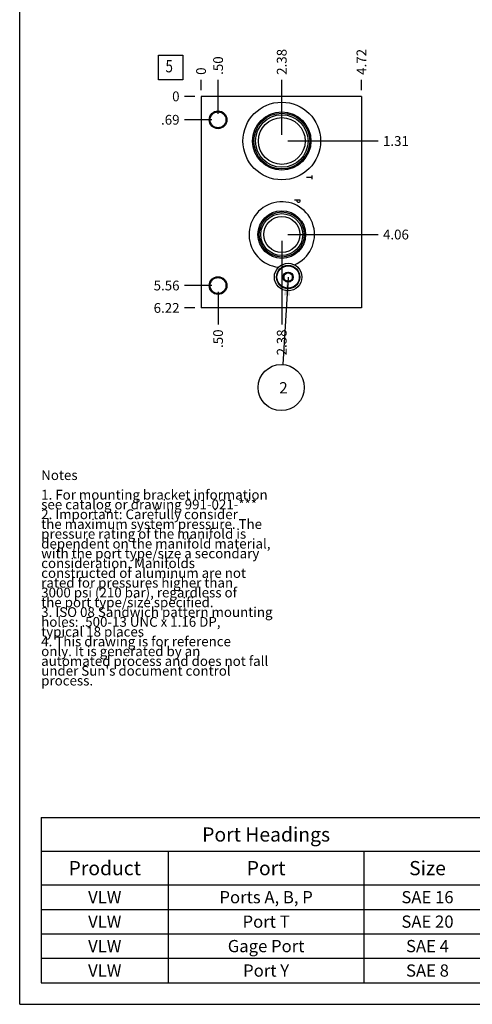
# Model space of a CAD drawing. Units: inches. Extents: x 0.3 to 21.7, y 0.3 to 16.7.
# Drawn here: x 0.3 to 4.9, y 0.3 to 10.4 of the extents above; entities that cross this region are included whole.
import ezdxf

# ---------------------------------------------------------------- set-up
doc = ezdxf.new("R2010")
doc.units = ezdxf.units.IN
doc.header["$LTSCALE"] = 1.21
doc.header["$MEASUREMENT"] = 0
doc.layers.get('0').update_dxf_attribs({"linetype": 'CONTINUOUS'})
doc.styles.get("Standard").update_dxf_attribs({"font": 'txt', "width": 0.8})
doc.dimstyles.new('DIMSTYLE_1', dxfattribs={"dimtxt": 0.1, "dimasz": 0.1875, "dimexe": 0.125, "dimexo": 0.0625, "dimgap": 0.025, "dimtad": 0, "dimtih": 1, "dimtoh": 1, "dimlfac": 2.876864, "dimzin": 4, "dimdsep": 46, "dimtxsty": 'Standard', "dimblk": '_FILLED', "dimblk1": '_FILLED', "dimblk2": '_FILLED', "dimcen": 0.09, "dimadec": 0, "dimazin": 0, "dimtfac": 1, "dimtofl": 0, "dimtmove": 0, "dimatfit": 3, "dimldrblk": '_FILLED', "dimfxl": 1, "dimtolj": 1, "dimtzin": 4, "dimarcsym": 0})
doc.dimstyles.new('DIMSTYLE_2', dxfattribs={"dimtxt": 0.1, "dimasz": 0.1875, "dimexe": 0.125, "dimexo": 0.0625, "dimgap": 0.025, "dimtad": 0, "dimtih": 1, "dimtoh": 1, "dimdec": 0, "dimlfac": 2.876864, "dimzin": 4, "dimdsep": 46, "dimtxsty": 'Standard', "dimblk": '_FILLED', "dimblk1": '_FILLED', "dimblk2": '_FILLED', "dimcen": 0.09, "dimadec": 0, "dimazin": 0, "dimtfac": 1, "dimtdec": 0, "dimtofl": 0, "dimtmove": 0, "dimatfit": 3, "dimldrblk": '_FILLED', "dimfxl": 1, "dimtolj": 1, "dimtzin": 4, "dimarcsym": 0})
doc.dimstyles.get("Standard").update_dxf_attribs({"dimtxt": 0.1, "dimasz": 0.1875, "dimexe": 0.125, "dimexo": 0.0625, "dimgap": 0.09, "dimtad": 0, "dimtih": 1, "dimtoh": 1, "dimdec": 3, "dimzin": 4, "dimdsep": 46, "dimtxsty": 'Standard', "dimblk": '_FILLED', "dimblk1": '_FILLED', "dimblk2": '_FILLED', "dimcen": 0.09, "dimadec": 0, "dimazin": 0, "dimtp": 0.001, "dimtm": 0.001, "dimtfac": 1, "dimtdec": 3, "dimtofl": 0, "dimtmove": 0, "dimatfit": 3, "dimldrblk": '_FILLED', "dimfxl": 1, "dimtolj": 1, "dimtzin": 4, "dimarcsym": 0})

# ---------------------------------------------------------------- blocks, each defined once
blk = doc.blocks.new('*D19')
at = {"color": 2, "linetype": 'Continuous'}
blk.add_line((3.796, 9.643), (3.796, 9.751), dxfattribs=at)
at = {"color": 2, "linetype": 'Continuous', "insert": (3.746, 9.801), "char_height": 0.1, "width": 0.32, "attachment_point": 1, "rotation": 90, "line_spacing_factor": 0.9}
blk.add_mtext('4.72', dxfattribs=at)
blk = doc.blocks.new('_FILLED')
at = {"color": 0, "linetype": 'ByBlock'}
blk.add_solid([(0, 0), (-1, 0.167), (-1, -0.167)], dxfattribs=at)
blk = doc.blocks.new('*D20')
at = {"color": 2, "linetype": 'Continuous'}
blk.add_line((2.156, 9.643), (2.156, 9.751), dxfattribs=at)
at = {"color": 2, "linetype": 'Continuous', "insert": (2.106, 9.801), "char_height": 0.1, "width": 0.08, "attachment_point": 1, "rotation": 90, "line_spacing_factor": 0.9}
blk.add_mtext('0', dxfattribs=at)
blk = doc.blocks.new('*D21')
at = {"color": 2, "linetype": 'Continuous'}
blk.add_line((2.093, 7.419), (1.986, 7.419), dxfattribs=at)
at = {"color": 2, "linetype": 'Continuous', "insert": (1.936, 7.469), "char_height": 0.1, "width": 0.32, "attachment_point": 3, "line_spacing_factor": 0.9}
blk.add_mtext('6.22', dxfattribs=at)
blk = doc.blocks.new('*D22')
at = {"color": 2, "linetype": 'Continuous'}
blk.add_line((2.093, 9.581), (1.986, 9.581), dxfattribs=at)
at = {"color": 2, "linetype": 'Continuous', "insert": (1.936, 9.631), "char_height": 0.1, "width": 0.08, "attachment_point": 3, "line_spacing_factor": 0.9}
blk.add_mtext('0', dxfattribs=at)
blk = doc.blocks.new('*D23')
at = {"color": 2, "linetype": 'Continuous'}
blk.add_line((2.33, 9.404), (2.33, 9.751), dxfattribs=at)
at = {"color": 2, "linetype": 'Continuous', "insert": (2.28, 9.801), "char_height": 0.1, "width": 0.24, "attachment_point": 1, "rotation": 90, "line_spacing_factor": 0.9}
blk.add_mtext('.50', dxfattribs=at)
blk = doc.blocks.new('*D24')
at = {"color": 2, "linetype": 'Continuous'}
blk.add_line((2.267, 9.342), (1.986, 9.342), dxfattribs=at)
at = {"color": 2, "linetype": 'Continuous', "insert": (1.936, 9.392), "char_height": 0.1, "width": 0.24, "attachment_point": 3, "line_spacing_factor": 0.9}
blk.add_mtext('.69', dxfattribs=at)
blk = doc.blocks.new('*D25')
at = {"color": 2, "linetype": 'Continuous'}
blk.add_line((2.33, 7.585), (2.33, 7.249), dxfattribs=at)
at = {"color": 2, "linetype": 'Continuous', "insert": (2.28, 7.199), "char_height": 0.1, "width": 0.24, "attachment_point": 3, "rotation": 90, "line_spacing_factor": 0.9}
blk.add_mtext('.50', dxfattribs=at)
blk = doc.blocks.new('*D26')
at = {"color": 2, "linetype": 'Continuous'}
blk.add_line((2.267, 7.648), (1.986, 7.648), dxfattribs=at)
at = {"color": 2, "linetype": 'Continuous', "insert": (1.936, 7.698), "char_height": 0.1, "width": 0.32, "attachment_point": 3, "line_spacing_factor": 0.9}
blk.add_mtext('5.56', dxfattribs=at)
blk = doc.blocks.new('*D27')
at = {"color": 2, "linetype": 'Continuous'}
blk.add_line((2.981, 9.187), (2.981, 9.751), dxfattribs=at)
at = {"color": 2, "linetype": 'Continuous', "insert": (2.931, 9.801), "char_height": 0.1, "width": 0.32, "attachment_point": 1, "rotation": 90, "line_spacing_factor": 0.9}
blk.add_mtext('2.38', dxfattribs=at)
blk = doc.blocks.new('*D28')
at = {"color": 2, "linetype": 'Continuous'}
blk.add_line((3.044, 9.125), (3.966, 9.125), dxfattribs=at)
at = {"color": 2, "linetype": 'Continuous', "insert": (4.016, 9.175), "char_height": 0.1, "width": 0.32, "attachment_point": 1, "line_spacing_factor": 0.9}
blk.add_mtext('1.31', dxfattribs=at)
blk = doc.blocks.new('*D29')
at = {"color": 2, "linetype": 'Continuous'}
blk.add_line((2.981, 8.106), (2.981, 7.249), dxfattribs=at)
at = {"color": 2, "linetype": 'Continuous', "insert": (2.931, 7.199), "char_height": 0.1, "width": 0.32, "attachment_point": 3, "rotation": 90, "line_spacing_factor": 0.9}
blk.add_mtext('2.38', dxfattribs=at)
blk = doc.blocks.new('*D30')
at = {"color": 2, "linetype": 'Continuous'}
blk.add_line((3.044, 8.169), (3.966, 8.169), dxfattribs=at)
at = {"color": 2, "linetype": 'Continuous', "insert": (4.016, 8.219), "char_height": 0.1, "width": 0.32, "attachment_point": 1, "line_spacing_factor": 0.9}
blk.add_mtext('4.06', dxfattribs=at)
blk = doc.blocks.new('*T66')
at = {"color": 2, "linetype": 'Continuous'}
for p, q in [((0, 0), (4.6, 0)), ((0, 0), (0, -1.68775)), ((4.6, 0), (4.6, -1.68775)), ((0, -0.34375), (4.6, -0.34375)), ((1.3, -0.34375), (1.3, -1.68775)), ((3.3, -0.34375), (3.3, -1.68775)), ((0, -0.68775), (4.6, -0.68775)), ((0, -0.93775), (4.6, -0.93775)), ((0, -1.18775), (4.6, -1.18775)), ((0, -1.43775), (4.6, -1.43775)), ((0, -1.68775), (4.6, -1.68775))]:
    blk.add_line(p, q, dxfattribs=at)
at = {"color": 2, "linetype": 'Continuous', "attachment_point": 2, "line_spacing_factor": 0.9}
for s, insert, char_height, width in [('Port Headings', (2.3, -0.09938), 0.145, 3.016), ('Product', (0.65, -0.44325), 0.145, 1.624), ('Port', (2.3, -0.44325), 0.145, 0.928), ('Size', (3.95, -0.44325), 0.145, 0.928), ('VLW', (0.65, -0.75025), 0.125, 0.6), ('Ports A, B, P', (2.3, -0.75025), 0.125, 2.6), ('SAE 16', (3.95, -0.75025), 0.125, 1.2), ('VLW', (0.65, -1.00025), 0.125, 0.6), ('Port T', (2.3, -1.00025), 0.125, 1.2), ('SAE 20', (3.95, -1.00025), 0.125, 1.2), ('VLW', (0.65, -1.25025), 0.125, 0.6), ('Gage Port', (2.3, -1.25025), 0.125, 1.8), ('SAE 4', (3.95, -1.25025), 0.125, 1), ('VLW', (0.65, -1.50025), 0.125, 0.6), ('Port Y', (2.3, -1.50025), 0.125, 1.2), ('SAE 8', (3.95, -1.50025), 0.125, 1)]:
    blk.add_mtext(s, dxfattribs=dict(at, insert=insert, char_height=char_height, width=width))
blk = doc.blocks.new('SUN_FACENUMBER_BL6', base_point=(1.846, 9.877))
at = {"color": 2, "linetype": 'Continuous'}
for p, q in [((1.721, 10.002), (1.971, 10.002)), ((1.721, 9.752), (1.721, 10.002)), ((1.971, 10.002), (1.971, 9.752)), ((1.971, 9.752), (1.721, 9.752))]:
    blk.add_line(p, q, dxfattribs=at)
at = {"color": 2, "linetype": 'Continuous', "width": 0.8}
blk.add_text('5', height=0.125, dxfattribs=at).set_placement((1.793, 9.827))
blk = doc.blocks.new('SUN_NBOMBALLOON_BL7', base_point=(2.976, 6.605))
at = {"color": 2, "linetype": 'Continuous'}
blk.add_circle((2.976, 6.605), 0.236, dxfattribs=at)
at = {"color": 2, "linetype": 'Continuous', "insert": (2.955, 6.66), "char_height": 0.115, "width": 0.092, "attachment_point": 1, "line_spacing_factor": 0.9}
blk.add_mtext('2', dxfattribs=at)

msp = doc.modelspace()

# ---------------------------------------------------------------- linework, layer by layer
at = {"color": 7, "linetype": 'Continuous'}
for p, q in [((0.3013, 0.3013), (0.3013, 16.6988)), ((2.1558, 9.5809), (2.1558, 7.4191)), ((3.7961, 9.5809), (2.1558, 9.5809)), ((3.7961, 9.5809), (3.7961, 7.4191)), ((3.0029, 7.7595), (3.0463, 7.7846)), ((3.0029, 7.7595), (3.0029, 7.7093)), ((3.0463, 7.7846), (3.0898, 7.7595)), ((3.0898, 7.7093), (3.0898, 7.7595)), ((3.0463, 7.6842), (3.0029, 7.7093)), ((3.0898, 7.7093), (3.0463, 7.6842)), ((3.7961, 7.4191), (2.1558, 7.4191)), ((0.3013, 0.3013), (21.6988, 0.3013))]:
    msp.add_line(p, q, dxfattribs=at)
at = {"color": 4, "linetype": 'Continuous'}
for p, q in [((3.289, 8.771), (3.289, 8.7362)), ((3.289, 8.7536), (3.2333, 8.7536)), ((3.1117, 8.5242), (3.1673, 8.5242)), ((3.1395, 8.5068), (3.1395, 8.5242)), ((3.1441, 8.4998), (3.1395, 8.5068)), ((3.1488, 8.4964), (3.1441, 8.4998)), ((3.158, 8.4964), (3.1488, 8.4964)), ((3.1627, 8.4998), (3.158, 8.4964)), ((3.1673, 8.5068), (3.1627, 8.4998)), ((3.1673, 8.5242), (3.1673, 8.5068))]:
    msp.add_line(p, q, dxfattribs=at)
at = {"color": 7, "linetype": 'Continuous'}
for centre, radius in [((2.9813, 9.1248), 0.397), ((2.3296, 9.3417), 0.0907), ((2.3296, 9.3417), 0.0813), ((2.9813, 9.1248), 0.2981), ((2.9813, 9.1248), 0.2852), ((2.9813, 9.1248), 0.2683), ((2.9813, 9.1248), 0.239), ((2.9813, 8.1689), 0.2433), ((2.9813, 8.1689), 0.2305), ((2.9813, 8.1689), 0.2139), ((2.9813, 8.1689), 0.1846), ((3.0463, 7.7344), 0.1408), ((3.0463, 7.7344), 0.1196), ((3.0463, 7.7344), 0.114), ((3.0463, 7.7344), 0.0516), ((3.0463, 7.7344), 0.0435), ((2.3296, 7.6475), 0.0907), ((2.3296, 7.6475), 0.0813)]:
    msp.add_circle(centre, radius, dxfattribs=at)
msp.add_arc((2.9813, 8.1689), 0.3349, 292.64696, 264.36974, dxfattribs=at)

# ---------------------------------------------------------------- block references
at = {"color": 2, "linetype": 'Continuous'}
for name, p in [('SUN_FACENUMBER_BL6', (1.8456, 9.8767)), ('SUN_NBOMBALLOON_BL7', (2.9759, 6.6051))]:
    msp.add_blockref(name, p, dxfattribs=at)
msp.add_blockref('*T66', (0.5212, 2.209))

# ---------------------------------------------------------------- texts
at = {"color": 2, "linetype": 'Continuous', "insert": (0.5212, 5.7599), "char_height": 0.1, "width": 3.04, "attachment_point": 1, "line_spacing_factor": 0.6}
msp.add_mtext("Notes\\P \\P1. For mounting bracket information\\P    see catalog or drawing 991-021-***\\P2. Important: Carefully consider\\P   the maximum system pressure. The\\P   pressure rating of the manifold is\\P   dependent on the manifold material,\\P   with the port type/size a secondary\\P   consideration. Manifolds\\P   constructed of aluminum are not\\P   rated for pressures higher than\\P   3000 psi (210 bar), regardless of\\P   the port type/size specified.\\P3. ISO 08 Sandwich pattern mounting\\P   holes: .500-13 UNC x 1.16 DP,\\P   typical 18 places\\P4. This drawing is for reference\\P   only. It is generated by an\\P   automated process and does not fall\\P   under Sun's document control\\P   process.", dxfattribs=at)

# ---------------------------------------------------------------- dimensions: what is measured, and where the dimension line sits
at = {"color": 2, "linetype": 'Continuous'}
for feature_location, offset, dtype, origin, dimstyle, picture, middle in [((3.7961, 9.6434), (0, 0.1075), 1, (2.1558, 9.5809), 'DIMSTYLE_1', '*D19', (3.7961, 9.9609)), ((2.9813, 9.1873), (0, 0.5636), 1, (2.1558, 9.5809), 'DIMSTYLE_1', '*D27', (2.9813, 9.9634)), ((2.3296, 9.4042), (0, 0.3466), 1, (2.1558, 9.5809), 'DIMSTYLE_1', '*D23', (2.3296, 9.9284)), ((2.1557737013, 9.6433643144), (0, 0.1075), 1, (2.1557737013, 9.5808643144), 'DIMSTYLE_2', '*D20', (2.1557736969, 9.8408643329)), ((2.0933, 7.4191), (-0.1075, 0), 0, (2.1558, 9.5809), 'DIMSTYLE_1', '*D21', (1.7758, 7.4191)), ((2.2671, 7.6475), (-0.2813, 0), 0, (2.1558, 9.5809), 'DIMSTYLE_1', '*D26', (1.7758, 7.6475)), ((2.2671, 9.3417), (-0.2813, 0), 0, (2.1558, 9.5809), 'DIMSTYLE_1', '*D24', (1.8233, 9.3417)), ((2.0932737013, 9.5808643144), (-0.1075, 0), 0, (2.1557737013, 9.5808643144), 'DIMSTYLE_2', '*D22', (1.8957736969, 9.5808644714)), ((2.3296, 7.585), (0, -0.3359), 1, (2.1558, 9.5809), 'DIMSTYLE_1', '*D25', (2.3296, 7.0866)), ((3.0438, 9.1248), (0.9223, 0), 0, (2.1558, 9.5809), 'DIMSTYLE_1', '*D28', (4.1761, 9.1248)), ((2.9813, 8.1064), (0, -0.8573), 1, (2.1558, 9.5809), 'DIMSTYLE_1', '*D29', (2.9813, 7.0416)), ((3.0438, 8.1689), (0.9223, 0), 0, (2.1558, 9.5809), 'DIMSTYLE_1', '*D30', (4.1761, 8.1689))]:
    dim = msp.add_ordinate_dim(feature_location=feature_location, offset=offset, dtype=dtype, origin=origin, dimstyle=dimstyle, dxfattribs=at)
    dim.commit()
    dim.dimension.update_dxf_attribs({"geometry": picture, "text_midpoint": middle})

# ---------------------------------------------------------------- leaders
msp.add_leader([(3.0463, 7.7344), (2.9906, 6.8406)], dimstyle='Standard', override={"dimtad": 0}, dxfattribs=at)

doc.saveas('drawing.dxf')
